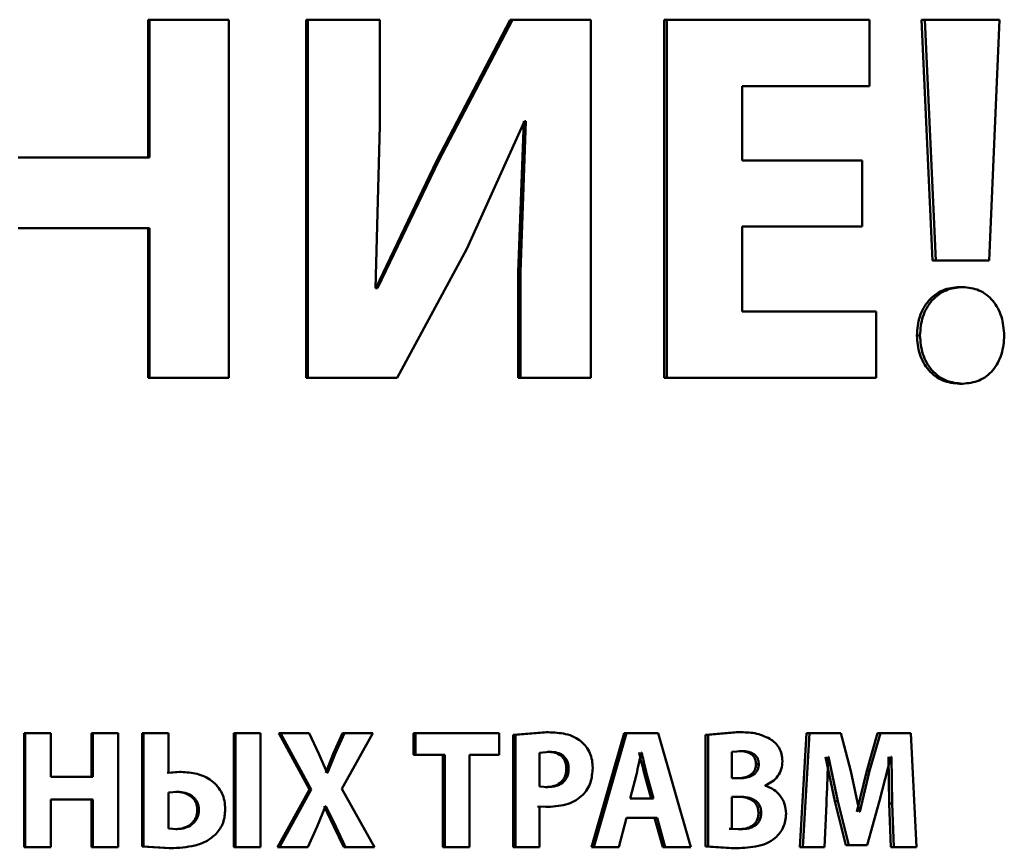
# Paper-space layout 'Лист1' of a CAD drawing. Units: millimetres. Extents: x -6465 to 6770, y -7487 to 4341.
# Drawn here: x 3353 to 3367, y 3117 to 3129 of the extents above; entities that cross this region are included whole.
import ezdxf

# ---------------------------------------------------------------- set-up
doc = ezdxf.new("R2010")
doc.units = ezdxf.units.MM

psp = doc.layouts.new('Лист1')

# ---------------------------------------------------------------- linework, layer by layer
at = {"color": 7, "linetype": 'Continuous', "lineweight": 50}
for p, q in [((3354.928, 3128.607), (3354.928, 3126.597)), ((3354.928, 3128.607), (3354.948, 3128.607)), ((3354.948, 3128.607), (3354.948, 3126.597)), ((3356.103, 3128.607), (3354.948, 3128.607)), ((3356.103, 3123.376), (3356.103, 3128.607)), ((3357.232, 3128.607), (3357.232, 3123.376)), ((3357.232, 3128.607), (3357.257, 3128.607)), ((3357.257, 3128.607), (3357.257, 3123.376)), ((3358.307, 3128.607), (3357.257, 3128.607)), ((3358.307, 3127.055), (3358.307, 3128.607)), ((3360.212, 3128.607), (3359.142, 3126.551)), ((3360.244, 3128.607), (3359.172, 3126.551)), ((3360.212, 3128.607), (3360.244, 3128.607)), ((3361.388, 3128.607), (3360.244, 3128.607)), ((3361.388, 3123.376), (3361.388, 3128.607)), ((3362.462, 3128.607), (3362.462, 3123.376)), ((3362.462, 3128.607), (3362.499, 3128.607)), ((3362.499, 3128.607), (3362.499, 3123.376)), ((3365.458, 3128.607), (3362.499, 3128.607)), ((3365.458, 3127.637), (3365.458, 3128.607)), ((3366.22, 3128.607), (3366.379, 3125.091)), ((3366.266, 3128.607), (3366.22, 3128.607)), ((3366.266, 3128.607), (3366.425, 3125.091)), ((3367.359, 3128.607), (3366.266, 3128.607)), ((3367.208, 3125.091), (3367.359, 3128.607)), ((3365.458, 3127.637), (3363.598, 3127.637)), ((3363.598, 3126.551), (3363.598, 3127.637)), ((3359.58, 3125.262), (3360.421, 3127.125)), ((3360.411, 3127.125), (3360.33, 3124.921)), ((3360.443, 3127.125), (3360.362, 3124.921)), ((3360.443, 3127.125), (3360.421, 3127.125)), ((3358.247, 3124.688), (3358.307, 3127.055)), ((3354.948, 3126.597), (3353.028, 3126.597)), ((3359.142, 3126.551), (3358.25, 3124.688)), ((3359.172, 3126.551), (3358.277, 3124.688)), ((3359.142, 3126.551), (3359.172, 3126.551)), ((3365.353, 3126.551), (3363.598, 3126.551)), ((3365.353, 3125.588), (3365.353, 3126.551)), ((3354.948, 3125.565), (3353.028, 3125.565)), ((3354.928, 3125.565), (3354.928, 3123.376)), ((3354.948, 3125.565), (3354.948, 3123.376)), ((3365.353, 3125.588), (3363.598, 3125.588)), ((3363.598, 3124.346), (3363.598, 3125.588)), ((3358.561, 3123.376), (3359.58, 3125.262)), ((3366.425, 3125.091), (3366.379, 3125.091)), ((3367.208, 3125.091), (3366.425, 3125.091)), ((3360.33, 3124.921), (3360.33, 3123.376)), ((3360.33, 3124.921), (3360.362, 3124.921)), ((3360.362, 3124.921), (3360.362, 3123.376)), ((3358.277, 3124.688), (3358.247, 3124.688)), ((3366.771, 3124.703), (3366.818, 3124.703)), ((3365.556, 3124.346), (3363.598, 3124.346)), ((3365.556, 3123.376), (3365.556, 3124.346)), ((3366.151, 3123.997), (3366.196, 3123.997)), ((3354.928, 3123.376), (3354.948, 3123.376)), ((3356.103, 3123.376), (3354.948, 3123.376)), ((3357.232, 3123.376), (3357.257, 3123.376)), ((3358.561, 3123.376), (3357.257, 3123.376)), ((3360.33, 3123.376), (3360.362, 3123.376)), ((3361.388, 3123.376), (3360.362, 3123.376)), ((3362.462, 3123.376), (3362.499, 3123.376)), ((3365.556, 3123.376), (3362.499, 3123.376)), ((3366.771, 3123.291), (3366.818, 3123.291)), ((3353.116, 3118.188), (3353.116, 3116.524)), ((3353.116, 3118.188), (3353.133, 3118.188)), ((3353.133, 3118.188), (3353.133, 3116.524)), ((3353.506, 3118.188), (3353.133, 3118.188)), ((3353.506, 3117.549), (3353.506, 3118.188)), ((3354.099, 3118.188), (3354.099, 3117.549)), ((3354.099, 3118.188), (3354.118, 3118.188)), ((3354.118, 3118.188), (3354.118, 3117.549)), ((3354.487, 3118.188), (3354.118, 3118.188)), ((3354.487, 3116.524), (3354.487, 3118.188)), ((3354.838, 3118.188), (3354.838, 3116.532)), ((3354.838, 3118.188), (3354.858, 3118.188)), ((3354.858, 3118.188), (3354.858, 3116.532)), ((3355.226, 3118.188), (3354.858, 3118.188)), ((3355.226, 3117.608), (3355.226, 3118.188)), ((3356.179, 3118.188), (3356.179, 3116.524)), ((3356.179, 3118.188), (3356.202, 3118.188)), ((3356.202, 3118.188), (3356.202, 3116.524)), ((3356.568, 3118.188), (3356.202, 3118.188)), ((3356.568, 3116.524), (3356.568, 3118.188)), ((3356.834, 3118.188), (3357.283, 3117.366)), ((3356.834, 3118.188), (3356.858, 3118.188)), ((3356.858, 3118.188), (3357.309, 3117.366)), ((3357.278, 3118.188), (3356.858, 3118.188)), ((3357.419, 3117.885), (3357.278, 3118.188)), ((3357.765, 3118.188), (3357.629, 3117.885)), ((3357.791, 3118.188), (3357.655, 3117.885)), ((3357.753, 3117.376), (3358.206, 3118.188)), ((3357.765, 3118.188), (3357.791, 3118.188)), ((3358.206, 3118.188), (3357.791, 3118.188)), ((3358.802, 3118.188), (3358.802, 3117.873)), ((3358.802, 3118.188), (3358.83, 3118.188)), ((3358.83, 3118.188), (3358.83, 3117.873)), ((3360.052, 3118.188), (3358.83, 3118.188)), ((3360.052, 3117.873), (3360.052, 3118.188)), ((3360.738, 3118.201), (3360.257, 3118.166)), ((3360.257, 3118.166), (3360.257, 3116.524)), ((3360.257, 3118.166), (3360.289, 3118.166)), ((3360.771, 3118.201), (3360.289, 3118.166)), ((3360.289, 3118.166), (3360.289, 3116.524)), ((3360.738, 3118.201), (3360.771, 3118.201)), ((3361.876, 3118.188), (3361.4, 3116.524)), ((3361.912, 3118.188), (3361.434, 3116.524)), ((3361.912, 3118.188), (3361.876, 3118.188)), ((3362.373, 3118.188), (3361.912, 3118.188)), ((3362.852, 3116.524), (3362.373, 3118.188)), ((3363.514, 3118.201), (3363.066, 3118.166)), ((3363.066, 3118.166), (3363.066, 3116.532)), ((3363.066, 3118.166), (3363.104, 3118.166)), ((3363.553, 3118.201), (3363.104, 3118.166)), ((3363.104, 3118.166), (3363.104, 3116.532)), ((3363.514, 3118.201), (3363.553, 3118.201)), ((3364.541, 3118.188), (3364.444, 3116.524)), ((3364.582, 3118.188), (3364.486, 3116.524)), ((3364.541, 3118.188), (3364.582, 3118.188)), ((3365.038, 3118.188), (3364.582, 3118.188)), ((3365.185, 3117.633), (3365.038, 3118.188)), ((3365.577, 3118.188), (3365.418, 3117.636)), ((3365.621, 3118.188), (3365.461, 3117.636)), ((3365.577, 3118.188), (3365.621, 3118.188)), ((3366.062, 3118.188), (3365.621, 3118.188)), ((3366.144, 3116.524), (3366.062, 3118.188)), ((3357.541, 3117.608), (3357.419, 3117.885)), ((3357.629, 3117.885), (3357.519, 3117.608)), ((3357.655, 3117.885), (3357.545, 3117.608)), ((3357.629, 3117.885), (3357.655, 3117.885)), ((3360.79, 3117.917), (3360.642, 3117.902)), ((3360.642, 3117.902), (3360.642, 3117.41)), ((3360.757, 3117.917), (3360.79, 3117.917)), ((3362.131, 3117.907), (3362.126, 3117.907)), ((3363.596, 3117.927), (3363.448, 3117.917)), ((3363.448, 3117.917), (3363.448, 3117.529)), ((3363.557, 3117.927), (3363.596, 3117.927)), ((3358.802, 3117.873), (3358.83, 3117.873)), ((3359.259, 3117.873), (3358.83, 3117.873)), ((3359.229, 3117.873), (3359.229, 3116.524)), ((3359.259, 3117.873), (3359.259, 3116.524)), ((3360.052, 3117.873), (3359.619, 3117.873)), ((3359.619, 3116.524), (3359.619, 3117.873)), ((3363.802, 3117.734), (3363.842, 3117.734)), ((3364.818, 3117.845), (3364.955, 3117.196)), ((3364.861, 3117.845), (3364.856, 3117.845)), ((3364.861, 3117.845), (3364.997, 3117.196)), ((3365.606, 3117.201), (3365.772, 3117.845)), ((3365.735, 3117.845), (3365.748, 3117.161)), ((3365.779, 3117.845), (3365.772, 3117.845)), ((3365.779, 3117.845), (3365.792, 3117.161)), ((3355.387, 3117.623), (3355.205, 3117.608)), ((3355.408, 3117.623), (3355.226, 3117.608)), ((3355.387, 3117.623), (3355.408, 3117.623)), ((3357.545, 3117.608), (3357.541, 3117.608)), ((3361.033, 3117.673), (3361.067, 3117.673)), ((3365.312, 3117.038), (3365.185, 3117.633)), ((3365.418, 3117.636), (3365.275, 3117.038)), ((3365.461, 3117.636), (3365.319, 3117.038)), ((3365.418, 3117.636), (3365.461, 3117.636)), ((3354.118, 3117.549), (3353.506, 3117.549)), ((3362.055, 3117.586), (3361.962, 3117.233)), ((3362.173, 3117.586), (3362.209, 3117.586)), ((3362.269, 3117.233), (3362.173, 3117.586)), ((3362.306, 3117.233), (3362.209, 3117.586)), ((3363.562, 3117.529), (3363.448, 3117.529)), ((3355.355, 3117.334), (3355.224, 3117.324)), ((3355.224, 3117.324), (3355.224, 3116.798)), ((3355.333, 3117.334), (3355.355, 3117.334)), ((3357.283, 3117.366), (3356.817, 3116.524)), ((3357.309, 3117.366), (3356.842, 3116.524)), ((3357.283, 3117.366), (3357.309, 3117.366)), ((3358.23, 3116.524), (3357.753, 3117.376)), ((3360.642, 3117.41), (3360.762, 3117.401)), ((3360.729, 3117.401), (3360.762, 3117.401)), ((3363.937, 3117.421), (3363.937, 3117.426)), ((3354.118, 3117.221), (3353.506, 3117.221)), ((3353.506, 3116.524), (3353.506, 3117.221)), ((3354.099, 3117.221), (3354.099, 3116.524)), ((3354.118, 3117.221), (3354.118, 3116.524)), ((3362.306, 3117.233), (3361.962, 3117.233)), ((3363.567, 3117.26), (3363.448, 3117.26)), ((3363.448, 3117.26), (3363.448, 3116.791)), ((3364.955, 3117.196), (3365.115, 3116.551)), ((3364.955, 3117.196), (3364.997, 3117.196)), ((3364.997, 3117.196), (3365.158, 3116.551)), ((3365.423, 3116.551), (3365.606, 3117.201)), ((3365.748, 3117.161), (3365.77, 3116.524)), ((3365.748, 3117.161), (3365.792, 3117.161)), ((3365.792, 3117.161), (3365.814, 3116.524)), ((3355.645, 3117.068), (3355.667, 3117.068)), ((3357.392, 3116.826), (3357.517, 3117.124)), ((3357.496, 3117.124), (3357.639, 3116.826)), ((3357.522, 3117.124), (3357.517, 3117.124)), ((3357.522, 3117.124), (3357.665, 3116.826)), ((3360.609, 3117.119), (3360.731, 3117.112)), ((3360.642, 3116.524), (3360.642, 3117.119)), ((3360.642, 3117.119), (3360.764, 3117.112)), ((3360.731, 3117.112), (3360.764, 3117.112)), ((3363.838, 3117.026), (3363.878, 3117.026)), ((3364.802, 3116.524), (3364.829, 3117.156)), ((3365.319, 3117.038), (3365.312, 3117.038)), ((3361.801, 3116.524), (3361.912, 3116.952)), ((3362.357, 3116.952), (3361.912, 3116.952)), ((3362.32, 3116.952), (3362.439, 3116.524)), ((3362.357, 3116.952), (3362.476, 3116.524)), ((3355.224, 3116.798), (3355.35, 3116.788)), ((3355.329, 3116.788), (3355.35, 3116.788)), ((3357.258, 3116.524), (3357.392, 3116.826)), ((3357.639, 3116.826), (3357.784, 3116.524)), ((3357.639, 3116.826), (3357.665, 3116.826)), ((3357.665, 3116.826), (3357.81, 3116.524)), ((3363.409, 3116.791), (3363.448, 3116.791)), ((3363.448, 3116.791), (3363.583, 3116.786)), ((3363.543, 3116.786), (3363.583, 3116.786)), ((3353.116, 3116.524), (3353.133, 3116.524)), ((3353.506, 3116.524), (3353.133, 3116.524)), ((3354.099, 3116.524), (3354.118, 3116.524)), ((3354.487, 3116.524), (3354.118, 3116.524)), ((3354.838, 3116.532), (3355.232, 3116.507)), ((3354.838, 3116.532), (3354.858, 3116.532)), ((3354.858, 3116.532), (3355.253, 3116.507)), ((3355.232, 3116.507), (3355.253, 3116.507)), ((3356.179, 3116.524), (3356.202, 3116.524)), ((3356.568, 3116.524), (3356.202, 3116.524)), ((3356.817, 3116.524), (3356.842, 3116.524)), ((3357.258, 3116.524), (3356.842, 3116.524)), ((3357.784, 3116.524), (3357.81, 3116.524)), ((3358.23, 3116.524), (3357.81, 3116.524)), ((3359.229, 3116.524), (3359.259, 3116.524)), ((3359.619, 3116.524), (3359.259, 3116.524)), ((3360.257, 3116.524), (3360.289, 3116.524)), ((3360.642, 3116.524), (3360.289, 3116.524)), ((3361.434, 3116.524), (3361.4, 3116.524)), ((3361.801, 3116.524), (3361.434, 3116.524)), ((3362.476, 3116.524), (3362.439, 3116.524)), ((3362.852, 3116.524), (3362.476, 3116.524)), ((3363.066, 3116.532), (3363.441, 3116.507)), ((3363.066, 3116.532), (3363.104, 3116.532)), ((3363.104, 3116.532), (3363.48, 3116.507)), ((3363.441, 3116.507), (3363.48, 3116.507)), ((3364.444, 3116.524), (3364.486, 3116.524)), ((3364.802, 3116.524), (3364.486, 3116.524)), ((3365.115, 3116.551), (3365.158, 3116.551)), ((3365.423, 3116.551), (3365.158, 3116.551)), ((3365.77, 3116.524), (3365.814, 3116.524)), ((3366.144, 3116.524), (3365.814, 3116.524))]:
    psp.add_line(p, q, dxfattribs=at)
for points, knots in [([(3366.771, 3124.703), (3366.689, 3124.695), (3366.565, 3124.682), (3366.417, 3124.596), (3366.321, 3124.508), (3366.244, 3124.398), (3366.169, 3124.23), (3366.158, 3124.09), (3366.151, 3123.997)], [0, 0, 0, 0, 0.249501, 0.375532, 0.499949, 0.624047, 0.750413, 1, 1, 1, 1]), ([(3366.818, 3124.703), (3366.735, 3124.695), (3366.611, 3124.682), (3366.463, 3124.596), (3366.367, 3124.508), (3366.29, 3124.398), (3366.215, 3124.23), (3366.204, 3124.09), (3366.196, 3123.997)], [0, 0, 0, 0, 0.249765, 0.37586, 0.500327, 0.624364, 0.750674, 1, 1, 1, 1]), ([(3367.427, 3123.997), (3367.419, 3124.089), (3367.407, 3124.229), (3367.335, 3124.396), (3367.261, 3124.506), (3367.168, 3124.595), (3367.023, 3124.682), (3366.9, 3124.695), (3366.818, 3124.703)], [0, 0, 0, 0, 0.249476, 0.376356, 0.499807, 0.624449, 0.750309, 1, 1, 1, 1]), ([(3366.151, 3123.997), (3366.158, 3123.904), (3366.17, 3123.764), (3366.244, 3123.596), (3366.321, 3123.487), (3366.417, 3123.398), (3366.565, 3123.312), (3366.689, 3123.299), (3366.771, 3123.291)], [0, 0, 0, 0, 0.249584, 0.376006, 0.500052, 0.624511, 0.750496, 1, 1, 1, 1]), ([(3366.196, 3123.997), (3366.204, 3123.904), (3366.215, 3123.764), (3366.29, 3123.596), (3366.367, 3123.487), (3366.463, 3123.398), (3366.611, 3123.312), (3366.735, 3123.299), (3366.818, 3123.291)], [0, 0, 0, 0, 0.249323, 0.375629, 0.499675, 0.624142, 0.750231, 1, 1, 1, 1]), ([(3366.818, 3123.291), (3366.9, 3123.299), (3367.023, 3123.312), (3367.169, 3123.398), (3367.263, 3123.487), (3367.338, 3123.597), (3367.409, 3123.765), (3367.42, 3123.904), (3367.427, 3123.997)], [0, 0, 0, 0, 0.249745, 0.375732, 0.500277, 0.62397, 0.750618, 1, 1, 1, 1]), ([(3361.251, 3118.068), (3361.218, 3118.091), (3361.147, 3118.14), (3360.984, 3118.192), (3360.855, 3118.197), (3360.771, 3118.201)], [0, 0, 0, 0, 0.236474, 0.499804, 1, 1, 1, 1]), ([(3364.005, 3118.107), (3363.933, 3118.139), (3363.788, 3118.203), (3363.632, 3118.201), (3363.553, 3118.201)], [0, 0, 0, 0, 0.498501, 1, 1, 1, 1]), ([(3361.418, 3117.682), (3361.416, 3117.72), (3361.412, 3117.793), (3361.379, 3117.898), (3361.327, 3117.993), (3361.276, 3118.043), (3361.251, 3118.068)], [0, 0, 0, 0, 0.253887, 0.499918, 0.751395, 1, 1, 1, 1]), ([(3364.188, 3117.781), (3364.185, 3117.815), (3364.181, 3117.882), (3364.142, 3117.975), (3364.084, 3118.053), (3364.032, 3118.089), (3364.005, 3118.107)], [0, 0, 0, 0, 0.254119, 0.499626, 0.744327, 1, 1, 1, 1]), ([(3361.033, 3117.673), (3361.032, 3117.692), (3361.03, 3117.73), (3361.014, 3117.783), (3360.988, 3117.827), (3360.941, 3117.873), (3360.862, 3117.911), (3360.794, 3117.915), (3360.757, 3117.917)], [0, 0, 0, 0, 0.136843, 0.261209, 0.379831, 0.500408, 0.728201, 1, 1, 1, 1]), ([(3361.067, 3117.673), (3361.066, 3117.692), (3361.064, 3117.73), (3361.048, 3117.783), (3361.021, 3117.827), (3360.974, 3117.873), (3360.895, 3117.911), (3360.827, 3117.915), (3360.79, 3117.917)], [0, 0, 0, 0, 0.1366724, 0.2609074, 0.3794548, 0.500023, 0.7279461, 1, 1, 1, 1]), ([(3362.126, 3117.907), (3362.122, 3117.888), (3362.11, 3117.834), (3362.088, 3117.727), (3362.067, 3117.639), (3362.055, 3117.586)], [0, 0, 0, 0, 0.1799014, 0.5000201, 1, 1, 1, 1]), ([(3362.173, 3117.586), (3362.159, 3117.639), (3362.145, 3117.693), (3362.132, 3117.748), (3362.131, 3117.752), (3362.128, 3117.766), (3362.115, 3117.818), (3362.104, 3117.868), (3362.095, 3117.907)], [0, 0, 0, 0, 0.499983, 0.503774, 0.511227, 0.537116, 0.632829, 1, 1, 1, 1]), ([(3362.209, 3117.586), (3362.195, 3117.639), (3362.181, 3117.693), (3362.168, 3117.748), (3362.167, 3117.752), (3362.164, 3117.766), (3362.152, 3117.818), (3362.14, 3117.868), (3362.131, 3117.907)], [0, 0, 0, 0, 0.499989, 0.50378, 0.511233, 0.537121, 0.632834, 1, 1, 1, 1]), ([(3363.802, 3117.734), (3363.801, 3117.751), (3363.799, 3117.783), (3363.783, 3117.827), (3363.757, 3117.863), (3363.714, 3117.897), (3363.645, 3117.923), (3363.588, 3117.925), (3363.557, 3117.927)], [0, 0, 0, 0, 0.133985, 0.255872, 0.374593, 0.49976, 0.724246, 1, 1, 1, 1]), ([(3363.842, 3117.734), (3363.841, 3117.751), (3363.839, 3117.783), (3363.823, 3117.827), (3363.797, 3117.863), (3363.754, 3117.897), (3363.685, 3117.923), (3363.628, 3117.925), (3363.596, 3117.927)], [0, 0, 0, 0, 0.133805, 0.25556, 0.374217, 0.499392, 0.724013, 1, 1, 1, 1]), ([(3363.523, 3117.529), (3363.557, 3117.531), (3363.62, 3117.534), (3363.697, 3117.561), (3363.748, 3117.597), (3363.779, 3117.636), (3363.798, 3117.683), (3363.8, 3117.717), (3363.802, 3117.734)], [0, 0, 0, 0, 0.273102, 0.5001627, 0.6319068, 0.7525309, 0.8718555, 1, 1, 1, 1]), ([(3363.562, 3117.529), (3363.597, 3117.531), (3363.66, 3117.534), (3363.737, 3117.561), (3363.788, 3117.597), (3363.819, 3117.636), (3363.838, 3117.683), (3363.84, 3117.717), (3363.842, 3117.734)], [0, 0, 0, 0, 0.273318, 0.50051, 0.632269, 0.752836, 0.872033, 1, 1, 1, 1]), ([(3363.937, 3117.426), (3363.972, 3117.442), (3364.04, 3117.475), (3364.121, 3117.556), (3364.178, 3117.66), (3364.184, 3117.741), (3364.188, 3117.781)], [0, 0, 0, 0, 0.26247, 0.500707, 0.747633, 1, 1, 1, 1]), ([(3364.829, 3117.156), (3364.834, 3117.271), (3364.843, 3117.465), (3364.85, 3117.683), (3364.854, 3117.798), (3364.856, 3117.833), (3364.856, 3117.845)], [0, 0, 0, 0, 0.499996, 0.845583, 0.946688, 1, 1, 1, 1]), ([(3356.052, 3117.077), (3356.05, 3117.119), (3356.046, 3117.199), (3356.008, 3117.314), (3355.944, 3117.415), (3355.827, 3117.523), (3355.643, 3117.607), (3355.486, 3117.618), (3355.408, 3117.623)], [0, 0, 0, 0, 0.129487, 0.249978, 0.373275, 0.500087, 0.749652, 1, 1, 1, 1]), ([(3360.729, 3117.401), (3360.769, 3117.403), (3360.844, 3117.408), (3360.931, 3117.451), (3360.983, 3117.502), (3361.012, 3117.552), (3361.03, 3117.61), (3361.032, 3117.651), (3361.033, 3117.673)], [0, 0, 0, 0, 0.2696741, 0.4995147, 0.6211047, 0.7402004, 0.8642799, 1, 1, 1, 1]), ([(3360.762, 3117.401), (3360.802, 3117.403), (3360.878, 3117.408), (3360.965, 3117.451), (3361.017, 3117.502), (3361.046, 3117.552), (3361.064, 3117.61), (3361.066, 3117.651), (3361.067, 3117.673)], [0, 0, 0, 0, 0.2699281, 0.499897, 0.6214769, 0.7404981, 0.864448, 1, 1, 1, 1]), ([(3361.274, 3117.287), (3361.297, 3117.314), (3361.343, 3117.368), (3361.403, 3117.5), (3361.412, 3117.61), (3361.418, 3117.682)], [0, 0, 0, 0, 0.247751, 0.500864, 1, 1, 1, 1]), ([(3355.645, 3117.068), (3355.644, 3117.088), (3355.641, 3117.127), (3355.622, 3117.183), (3355.591, 3117.231), (3355.535, 3117.282), (3355.447, 3117.325), (3355.371, 3117.331), (3355.333, 3117.334)], [0, 0, 0, 0, 0.131555, 0.254054, 0.374545, 0.500413, 0.74998, 1, 1, 1, 1]), ([(3355.667, 3117.068), (3355.665, 3117.088), (3355.663, 3117.127), (3355.644, 3117.183), (3355.613, 3117.231), (3355.556, 3117.282), (3355.468, 3117.325), (3355.393, 3117.331), (3355.355, 3117.334)], [0, 0, 0, 0, 0.131391, 0.2537647, 0.3741851, 0.5000454, 0.7497495, 1, 1, 1, 1]), ([(3364.24, 3117.011), (3364.236, 3117.059), (3364.228, 3117.155), (3364.161, 3117.278), (3364.062, 3117.373), (3363.98, 3117.404), (3363.937, 3117.421)], [0, 0, 0, 0, 0.255489, 0.499326, 0.740081, 1, 1, 1, 1]), ([(3360.764, 3117.112), (3360.864, 3117.119), (3361.007, 3117.128), (3361.178, 3117.204), (3361.243, 3117.26), (3361.274, 3117.287)], [0, 0, 0, 0, 0.543116, 0.777809, 1, 1, 1, 1]), ([(3363.838, 3117.026), (3363.836, 3117.046), (3363.834, 3117.085), (3363.813, 3117.139), (3363.78, 3117.183), (3363.723, 3117.224), (3363.637, 3117.255), (3363.566, 3117.258), (3363.527, 3117.26)], [0, 0, 0, 0, 0.13123, 0.251181, 0.370562, 0.499752, 0.726352, 1, 1, 1, 1]), ([(3363.878, 3117.026), (3363.877, 3117.046), (3363.874, 3117.085), (3363.854, 3117.139), (3363.82, 3117.183), (3363.763, 3117.224), (3363.677, 3117.255), (3363.606, 3117.258), (3363.567, 3117.26)], [0, 0, 0, 0, 0.13105, 0.250872, 0.370193, 0.499396, 0.72613, 1, 1, 1, 1]), ([(3355.329, 3116.788), (3355.368, 3116.791), (3355.446, 3116.798), (3355.535, 3116.844), (3355.591, 3116.899), (3355.622, 3116.949), (3355.641, 3117.006), (3355.644, 3117.047), (3355.645, 3117.068)], [0, 0, 0, 0, 0.2499227, 0.4993552, 0.6249685, 0.7457319, 0.8685489, 1, 1, 1, 1]), ([(3355.35, 3116.788), (3355.389, 3116.791), (3355.467, 3116.798), (3355.556, 3116.844), (3355.613, 3116.899), (3355.644, 3116.949), (3355.663, 3117.006), (3355.665, 3117.047), (3355.667, 3117.068)], [0, 0, 0, 0, 0.250159, 0.499724, 0.625326, 0.746017, 0.868709, 1, 1, 1, 1]), ([(3355.922, 3116.719), (3355.96, 3116.77), (3356.038, 3116.876), (3356.048, 3117.009), (3356.052, 3117.077)], [0, 0, 0, 0, 0.484832, 1, 1, 1, 1]), ([(3363.543, 3116.786), (3363.581, 3116.788), (3363.65, 3116.791), (3363.733, 3116.825), (3363.785, 3116.868), (3363.816, 3116.913), (3363.834, 3116.967), (3363.837, 3117.005), (3363.838, 3117.026)], [0, 0, 0, 0, 0.272675, 0.500026, 0.625525, 0.744303, 0.865941, 1, 1, 1, 1]), ([(3363.583, 3116.786), (3363.62, 3116.788), (3363.69, 3116.791), (3363.773, 3116.825), (3363.825, 3116.868), (3363.856, 3116.913), (3363.875, 3116.967), (3363.877, 3117.005), (3363.878, 3117.026)], [0, 0, 0, 0, 0.272911, 0.500396, 0.625899, 0.744611, 0.866118, 1, 1, 1, 1]), ([(3364.082, 3116.658), (3364.106, 3116.681), (3364.152, 3116.727), (3364.202, 3116.814), (3364.234, 3116.909), (3364.238, 3116.976), (3364.24, 3117.011)], [0, 0, 0, 0, 0.26058, 0.505471, 0.747519, 1, 1, 1, 1]), ([(3355.253, 3116.507), (3355.373, 3116.514), (3355.556, 3116.524), (3355.786, 3116.605), (3355.879, 3116.683), (3355.922, 3116.719)], [0, 0, 0, 0, 0.500213, 0.766882, 1, 1, 1, 1]), ([(3363.48, 3116.507), (3363.585, 3116.511), (3363.747, 3116.516), (3363.953, 3116.569), (3364.041, 3116.63), (3364.082, 3116.658)], [0, 0, 0, 0, 0.500458, 0.772457, 1, 1, 1, 1])]:
    psp.add_open_spline(points, degree=3, knots=knots, dxfattribs=at)

doc.saveas('drawing.dxf')
